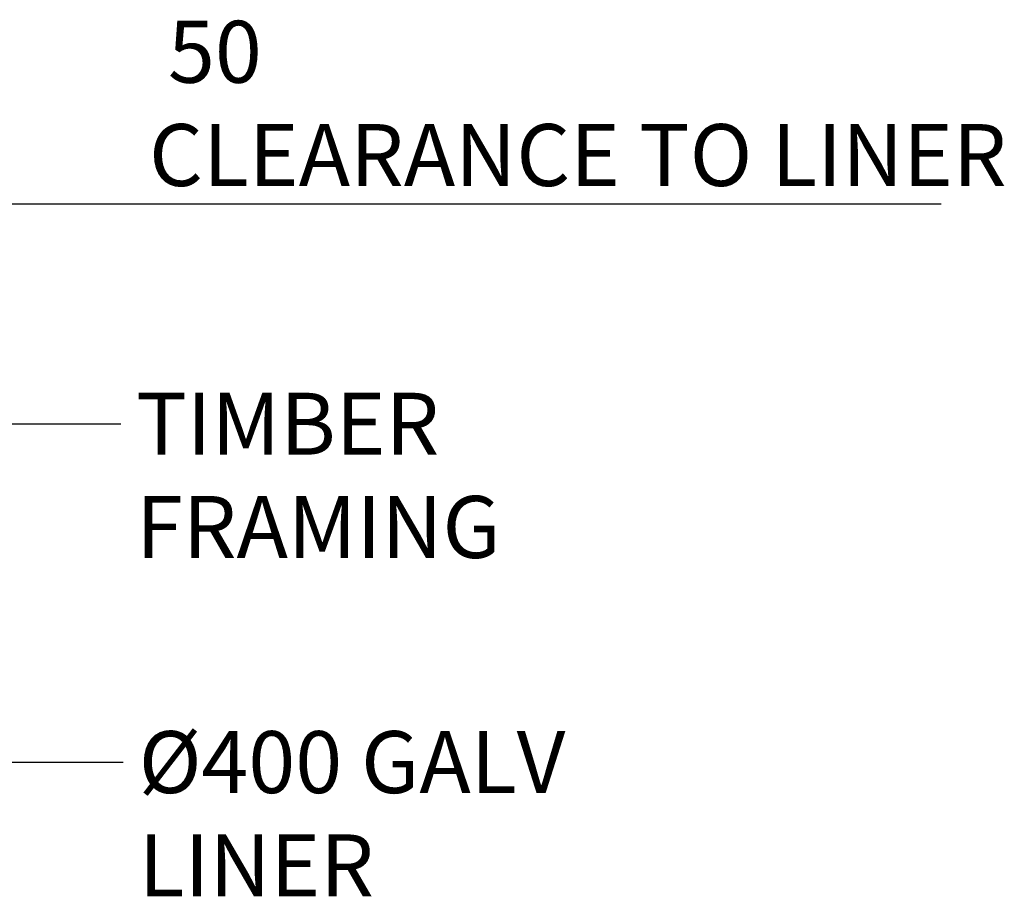
# Model space of a CAD drawing. Units: millimetres. Extents: x 918 to 15003, y 155 to 10453.
# Drawn here: x 11435 to 13088, y 4634 to 6105 of the extents above; entities that cross this region are included whole.
import ezdxf

# ---------------------------------------------------------------- set-up
doc = ezdxf.new("R2010")
doc.units = ezdxf.units.MM
doc.header["$LTSCALE"] = 52
doc.layers.add('Dimensions(ISO)', color=7, linetype='Continuous', lineweight=25)
doc.layers.add('Symbols(ISO)', color=7, linetype='Continuous', lineweight=25)
doc.styles.add('warmington~0', font='ARIALN.TTF')
doc.dimstyles.new('warmington', dxfattribs={"dimscale": 52, "dimtxt": 2, "dimasz": 2, "dimexe": 1.6, "dimexo": 1, "dimgap": 0.5, "dimtad": 1, "dimdec": 0, "dimrnd": 1e-08, "dimzin": 0, "dimdsep": 46, "dimtxsty": 'warmington~0', "dimblk": 'OBLIQUE', "dimcen": 0.09, "dimclrd": 8, "dimclre": 8, "dimclrt": 8, "dimadec": 0, "dimazin": 0, "dimtfac": 1.75, "dimtdec": 1, "dimtmove": 0, "dimatfit": 3, "dimfxl": 0, "dimtolj": 1, "dimtzin": 0, "dimlwd": 25, "dimlwe": 25, "dimarcsym": 0})
doc.dimstyles.new('warmington$7', dxfattribs={"dimscale": 52, "dimtxt": 2, "dimasz": 2.5, "dimexe": 1.6, "dimexo": 1, "dimgap": 0.5, "dimtad": 1, "dimdec": 0, "dimrnd": 1e-08, "dimzin": 0, "dimdsep": 46, "dimtxsty": 'warmington~0', "dimblk": 'OBLIQUE', "dimcen": 0.09, "dimclrd": 7, "dimclre": 8, "dimclrt": 8, "dimadec": 0, "dimazin": 0, "dimtfac": 1.75, "dimtdec": 1, "dimtmove": 0, "dimatfit": 3, "dimfxl": 0, "dimtolj": 1, "dimtzin": 0, "dimlwd": 25, "dimlwe": 25, "dimarcsym": 0})

# ---------------------------------------------------------------- blocks, each defined once
blk = doc.blocks.new('_Oblique')
at = {"color": 0, "linetype": 'ByBlock', "lineweight": -2}
blk.add_line((-0.5, -0.5), (0.5, 0.5), dxfattribs=at)
blk = doc.blocks.new('*D19')
at = {"layer": 'Defpoints', "color": 0, "linetype": 'Continuous'}
for p in [(10955.2, 5810.5), (11005.8, 5802.7), (11005.8, 5796.3)]:
    blk.add_point(p, dxfattribs=at)
at = {"layer": 'Dimensions(ISO)', "color": 8, "linetype": 'Continuous', "lineweight": 25}
for p, q in [((10955.2, 5796.3), (10851.2, 5796.3)), ((10955.2, 5796.3), (11005.8, 5796.3)), ((11005.8, 5796.3), (12981.8, 5796.3))]:
    blk.add_line(p, q, dxfattribs=at)
at = {"layer": 'Dimensions(ISO)', "color": 8, "linetype": 'Continuous', "lineweight": 25, "xscale": 104, "yscale": 104, "zscale": 104}
blk.add_blockref('_Oblique', (10955.2, 5796.3), dxfattribs=at)
at = {"layer": 'Dimensions(ISO)', "color": 8, "linetype": 'Continuous', "lineweight": 25, "xscale": 104, "yscale": 104, "zscale": 104, "rotation": 180}
blk.add_blockref('_Oblique', (11005.8, 5796.3), dxfattribs=at)
at = {"layer": 'Dimensions(ISO)', "color": 8, "linetype": 'Continuous', "lineweight": 25, "insert": (11652.5, 6103.6), "char_height": 104, "attachment_point": 1, "style": 'warmington~0'}
blk.add_mtext('\\A1; 50\\PCLEARANCE TO LINER', dxfattribs=at)

msp = doc.modelspace()

# ---------------------------------------------------------------- texts
at = {"layer": 'Symbols(ISO)', "color": 7, "char_height": 104, "attachment_point": 1, "style": 'warmington~0'}
for s, insert, width in [('{TIMBER FRAMING}', (11630.9, 5479.2), 1032.531), ('{Ø400 GALV LINER}', (11635.1, 4911.1), 1026.428)]:
    msp.add_mtext(s, dxfattribs=dict(at, insert=insert, width=width))

# ---------------------------------------------------------------- dimensions: what is measured, and where the dimension line sits
at = {"layer": 'Dimensions(ISO)', "color": 8, "linetype": 'Continuous', "lineweight": 25}
dim = msp.add_linear_dim(base=(11005.8, 5796.3), p1=(10955.2, 5810.5), p2=(11005.8, 5802.7), angle=180, text=' 50\\PCLEARANCE TO LINER', dimstyle='warmington', override={"dimdec": 0, "dimse1": 1, "dimse2": 1, "dimtp": 0, "dimtm": 0, "dimtdec": 1, "dimtofl": 1, "dimatfit": 1, "dimtvp": -0.25}, dxfattribs=at)
dim.commit()
dim.dimension.update_dxf_attribs({"geometry": '*D19', "text_midpoint": (12304.2, 5796.3), "dimtype": 160})

# ---------------------------------------------------------------- leaders
at = {"layer": 'Symbols(ISO)', "color": 7, "linetype": 'Continuous', "lineweight": 25, "annotation_type": 0, "has_hookline": 1, "hookline_direction": 0}
for points, text_width in [([(11086.6, 5427.2), (11604.9, 5427.2)], 1022.3), ([(11066.4, 4859.1), (11609.1, 4859.1)], 1019.7)]:
    msp.add_leader(points, dimstyle='warmington$7', override={"dimtad": 0}, dxfattribs=dict(at, text_width=text_width))

doc.saveas('drawing.dxf')
